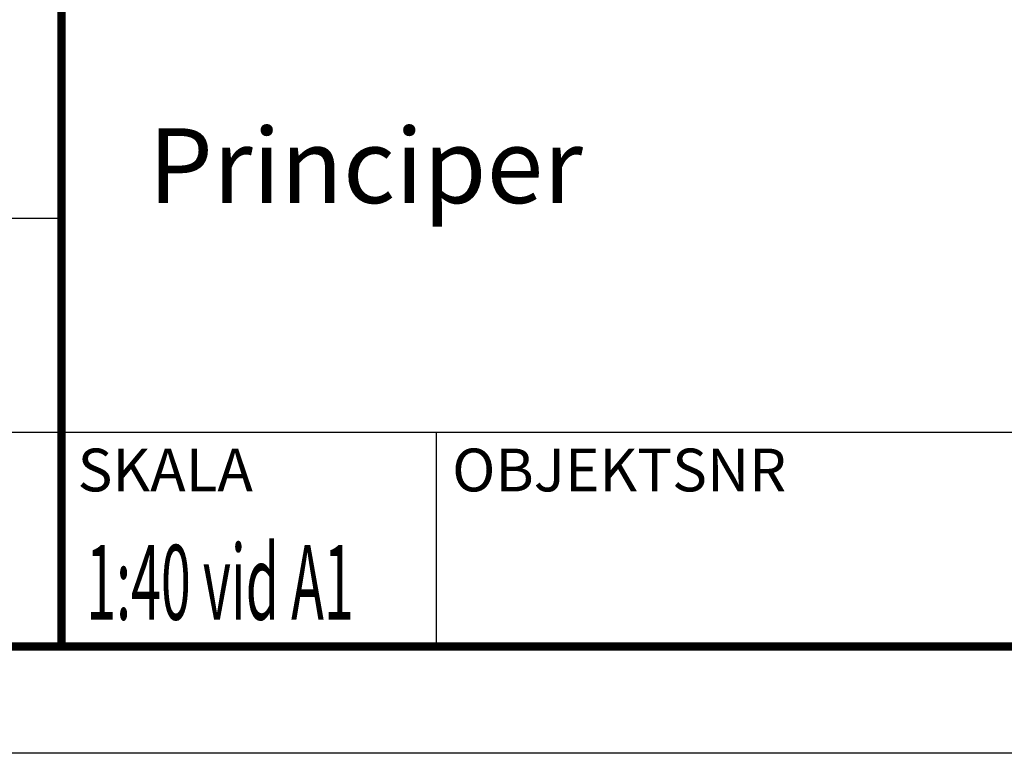
# Model space of a CAD drawing. Units: metres. Extents: x 23826.2 to 23859.9, y 38134.1 to 38157.9.
# Drawn here: x 23855.5 to 23857.4, y 38134.1 to 38135.5 of the extents above; entities that cross this region are included whole.
import ezdxf
from ezdxf.enums import TextEntityAlignment as Align

# ---------------------------------------------------------------- set-up
doc = ezdxf.new("R2010")
doc.units = ezdxf.units.M
doc.header["$LTSCALE"] = 0.4
for name, color, linetype in [('ST032', 1, 'CONTINUOUS'), ('ST033', 30, 'CONTINUOUS'), ('ST034', 3, 'CONTINUOUS'), ('ST035', 1, 'CONTINUOUS')]:
    doc.layers.add(name, color=color, linetype=linetype)
doc.styles.add('ISO', font='iso8')
doc.styles.add('ROMAN0', font='SIMPLEX')

# ---------------------------------------------------------------- blocks, each defined once
blk = doc.blocks.new('EB2')
at = {"layer": 'ST032'}
for p, q in [((-37.778, 7.556), (-68, 7.556)), ((0, 3.778), (-68, 3.778)), ((-31.167, 3.778), (-31.167, 0))]:
    blk.add_line(p, q, dxfattribs=at)
at = {"layer": 'ST032', "const_width": 0.15, "flags": 128}
blk.add_lwpolyline([(-37.778, 24.555), (-37.778, 0)], dxfattribs=at)
at = {"layer": 'ST033', "const_width": 0.15, "flags": 128}
blk.add_lwpolyline([(-68, 0), (-68, 24.555), (0, 24.555), (0, 0)], close=True, dxfattribs=at)
at = {"layer": 'ST033'}
for tag, p, style in [('UNDERRUBRIK_1', (-36.205, 11.025), 'ROMAN0'), ('RITNINGSTYP', (-36.247, 7.83), 'ROMAN0'), ('UNDERRUBRIK_2', (-36.29, 4.635), 'ROMAN0'), ('REVIDERING', (-2.833, 0.472), 'ISO')]:
    blk.add_attdef(tag, p, '', height=1.322, dxfattribs=dict(at, style=style))
at = {"layer": 'ST033', "style": 'ISO'}
for tag, width, p, p2 in [('HANDLÄGGARE', 1.207403, (-67.055, 8.028), (-52.155, 8.028)), ('DWG-FIL', 1.205357, (-67.055, 4.25), (-58.555, 4.25)), ('RITAD/KONSTRUERAD', 0.43055, (-56.666, 4.25), (-48.639, 4.25)), ('GATUBOLAGETS_DIARIENUMMER', 0.296167, (-46.75, 4.25), (-38.722, 4.25)), ('DATUM_GODKÄND', 0.576993, (-67.055, 0.472), (-58.628, 0.472)), ('BESTÄLLARENS_OBJEKTSNUMMER', 0.413147, (-30.222, 0.472), (-18.417, 0.472)), ('SKALA', 0.857143, (-36.833, 0.472), (-32.111, 0.472)), ('RITNINGSNUMMER', 0.807609, (-16.528, 0.472), (-4.722, 0.472))]:
    blk.add_attdef(tag, text='', height=1.322, dxfattribs=dict(at, width=width)).set_placement(p, p2, align=Align.FIT)
at = {"layer": 'ST034', "style": 'ROMAN0', "width": 1.747189}
blk.add_attdef('PROJEKTNAMN', text='', height=1.889, dxfattribs=at).set_placement((-36.278, 14.437), (-1.705, 14.437), align=Align.FIT)
at = {"layer": 'ST035'}
for s, p in [('SKALA', (-37.494, 2.739)), ('OBJEKTSNR', (-30.883, 2.739))]:
    blk.add_text(s, height=0.7556, dxfattribs=at).set_placement(p)

msp = doc.modelspace()

# ---------------------------------------------------------------- linework, layer by layer
at = {"layer": 'ST035'}
for p, q in [((23859.5995, 38134.3169), (23827.1995, 38134.3169)), ((23859.7995, 38134.1169), (23826.1995, 38134.1169))]:
    msp.add_line(p, q, dxfattribs=at)

# ---------------------------------------------------------------- block references
at = {"layer": 'ST032'}
ref = msp.add_blockref('EB2', (23859.5995, 38134.3169), dxfattribs=dict(at, xscale=0.106, yscale=0.106, zscale=0.106))
ref.add_attrib('RITNINGSTYP', 'Principer', (23855.7573, 38135.1469), dxfattribs={"layer": 'ST033', "height": 0.14015, "style": 'ROMAN0'})
ref.add_attrib('SKALA', '1:40 vid A1', dxfattribs={"layer": 'ST033', "height": 0.140155, "style": 'ISO', "width": 0.459184}).set_placement((23855.6412, 38134.3669), (23856.1418, 38134.3669), align=Align.FIT)

doc.saveas('drawing.dxf')
